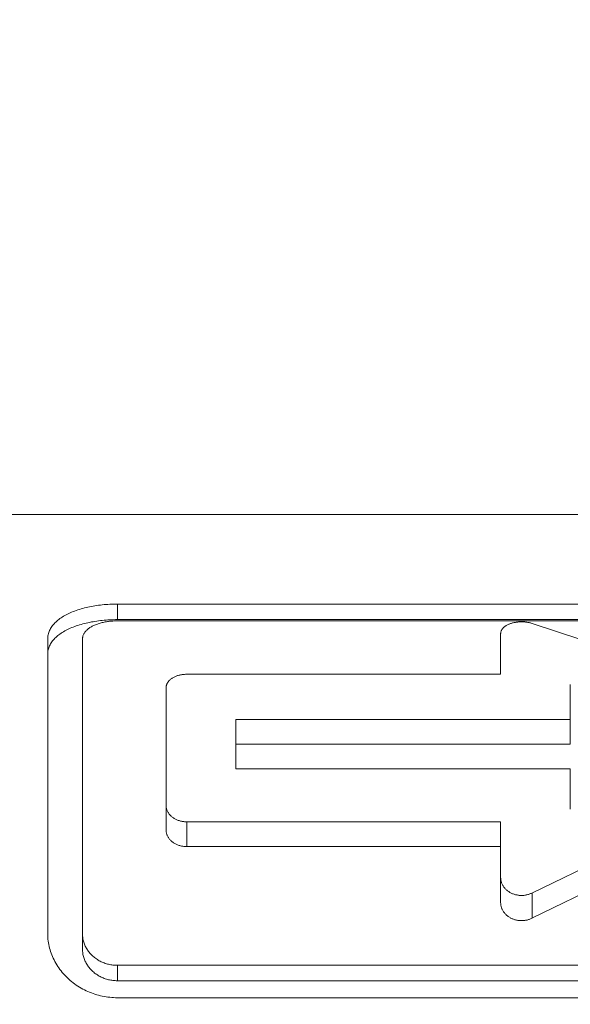
# Model space of a CAD drawing. Extents: x 0 to 11, y 0 to 8.5.
# Drawn here: x 2.3 to 2.3, y 5.4 to 5.5 of the extents above; entities that cross this region are included whole.
import ezdxf
from ezdxf.xclip import XClip

# ---------------------------------------------------------------- set-up
doc = ezdxf.new("R2010")
doc.units = 0
doc.header["$MEASUREMENT"] = 0
doc.header["$XCLIPFRAME"] = 0
doc.layers.add('image', color=7, linetype='Continuous')

# ---------------------------------------------------------------- blocks, each defined once
blk = doc.blocks.new('LF1-Filter45')
at = {"color": 0, "linetype": 'Continuous', "lineweight": 0, "extrusion": (-3e-16, -0.707107, -0.707107)}
for p, q in [((-1.1096, 1.245), (-5.385, 1.245)), ((-4.215, 1.1165), (-4.215, 1.0941)), ((-3.115, 1.1165), (-4.215, 1.1165)), ((-3.115, 1.0941), (-4.215, 1.0941)), ((-3.115, 1.0923), (-4.215, 1.0923)), ((-4.315, 0.6423), (-4.315, 1.0665)), ((-4.265, 0.6423), (-4.265, 1.0665)), ((-3.6646, 1.0156), (-3.6646, 1.0741)), ((-3.6646, 1.0156), (-4.115, 1.0156)), ((-4.145, 0.8269), (-4.145, 0.9966)), ((-3.5646, 0.9504), (-3.5646, 1.001)), ((-3.5646, 0.9504), (-4.045, 0.9504)), ((-4.045, 0.9504), (-4.045, 0.8797)), ((-3.5646, 0.915), (-3.5646, 0.9504)), ((-3.5646, 0.915), (-4.045, 0.915)), ((-3.5646, 0.8797), (-4.045, 0.8797)), ((-3.5646, 0.8216), (-3.5646, 0.8797)), ((-4.145, 0.8269), (-4.145, 0.7914)), ((-3.6646, 0.8035), (-4.115, 0.8035)), ((-4.115, 0.8035), (-4.115, 0.7679)), ((-3.6646, 0.7234), (-3.6646, 0.8035)), ((-3.6646, 0.7679), (-4.115, 0.7679)), ((-3.6646, 0.7234), (-3.6646, 0.6873)), ((-3.6196, 0.7012), (-3.6196, 0.665)), ((-4.265, 0.6204), (-4.265, 0.6423)), ((-4.215, 0.5752), (-4.215, 0.5974)), ((-3.115, 0.5974), (-4.215, 0.5974)), ((-3.115, 0.5752), (-4.215, 0.5752)), ((-3.115, 0.5508), (-4.215, 0.5508))]:
    blk.add_line(p, q, dxfattribs=at)
at = {"color": 0, "linetype": 'Continuous', "lineweight": 0}
for major_axis, start_param, end_param in [((-2.214, 1.0506), 4.893328, 5.086474), ((2.214, 1.0506), 1.429985, 1.623131), ((2.1286, 1.01), 1.430791, 1.631834)]:
    blk.add_ellipse((-3.145, 0), major_axis=major_axis, ratio=0.341999, start_param=start_param, end_param=end_param, dxfattribs=at)
at = {"color": 0, "linetype": 'Continuous', "lineweight": 0, "extrusion": (-2.03e-13, 2.612e-13, -1)}
blk.add_open_spline([(0.3578, 1.9563), (0.1428, 1.8054), (-0.0689, 1.6548), (-0.2776, 1.5047), (-0.4863, 1.3545), (-0.6919, 1.2047), (-0.8942, 1.0559), (-1.0964, 0.9071), (-1.2952, 0.7592), (-1.4907, 0.6124), (-1.6862, 0.4657), (-1.8785, 0.3199), (-2.0678, 0.1752), (-2.2571, 0.0305), (-2.4435, -0.1133), (-2.6272, -0.2561), (-2.8109, -0.3989), (-2.9919, -0.5408), (-3.1707, -0.6819), (-3.3494, -0.823), (-3.5259, -0.9633), (-3.7007, -1.1033), (-3.8755, -1.2433), (-4.0486, -1.383), (-4.2203, -1.5223), (-4.3919, -1.6617), (-4.5621, -1.8009), (-4.7308, -1.9399), (-4.8996, -2.0789), (-5.067, -2.2177), (-5.2331, -2.3564), (-5.2638, -2.382), (-5.2944, -2.4076), (-5.325, -2.4333)], degree=3, knots=[0, 0, 0, 0, 0.0909091, 0.0909091, 0.0909091, 0.1818182, 0.1818182, 0.1818182, 0.2727273, 0.2727273, 0.2727273, 0.3636364, 0.3636364, 0.3636364, 0.4545455, 0.4545455, 0.4545455, 0.5454545, 0.5454545, 0.5454545, 0.6363636, 0.6363636, 0.6363636, 0.7272727, 0.7272727, 0.7272727, 0.8181818, 0.8181818, 0.8181818, 0.9090909, 0.9090909, 0.9090909, 0.9258836, 0.9258836, 0.9258836, 0.9258836], dxfattribs=at)
at = {"color": 0, "linetype": 'Continuous', "lineweight": 0, "extrusion": (-5.977e-13, 7.634e-13, -1)}
blk.add_open_spline([(0.2433, 1.9449), (0.0963, 1.8392), (-0.0495, 1.7336), (-0.1941, 1.6281), (-0.3386, 1.5226), (-0.4819, 1.4172), (-0.6239, 1.312), (-0.7658, 1.2069), (-0.9064, 1.1021), (-1.0457, 0.9975), (-1.1851, 0.8929), (-1.3232, 0.7886), (-1.4595, 0.6849), (-1.5959, 0.5813), (-1.7306, 0.4783), (-1.8638, 0.3759), (-1.9971, 0.2734), (-2.129, 0.1715), (-2.2597, 0.07), (-2.3903, -0.0314), (-2.5197, -0.1324), (-2.6477, -0.2328), (-2.7757, -0.3333), (-2.9024, -0.4331), (-3.0279, -0.5324), (-3.1533, -0.6317), (-3.2776, -0.7305), (-3.4008, -0.8288), (-3.524, -0.9272), (-3.6462, -1.0251), (-3.7674, -1.1227), (-3.8887, -1.2202), (-4.009, -1.3174), (-4.1284, -1.4143), (-4.2479, -1.5111), (-4.3665, -1.6077), (-4.4844, -1.704), (-4.6023, -1.8004), (-4.7195, -1.8966), (-4.8362, -1.9926), (-4.9528, -2.0886), (-5.0689, -2.1845), (-5.1845, -2.2805), (-5.2419, -2.3281), (-5.2993, -2.3758), (-5.3565, -2.4235)], degree=3, knots=[0, 0, 0, 0, 0.0666667, 0.0666667, 0.0666667, 0.1333333, 0.1333333, 0.1333333, 0.2, 0.2, 0.2, 0.2666667, 0.2666667, 0.2666667, 0.3333333, 0.3333333, 0.3333333, 0.4, 0.4, 0.4, 0.4666667, 0.4666667, 0.4666667, 0.5333333, 0.5333333, 0.5333333, 0.6, 0.6, 0.6, 0.6666667, 0.6666667, 0.6666667, 0.7333333, 0.7333333, 0.7333333, 0.8, 0.8, 0.8, 0.8666667, 0.8666667, 0.8666667, 0.9333333, 0.9333333, 0.9333333, 0.9664607, 0.9664607, 0.9664607, 0.9664607], dxfattribs=at)
at = {"color": 0, "linetype": 'Continuous', "lineweight": 0, "extrusion": (-4.858e-13, 6.222e-13, -1)}
blk.add_open_spline([(-5.3399, -2.4286), (-4.0786, -1.3734), (-2.7431, -0.3069), (-1.0679, 0.9506), (-0.7873, 1.1585), (-0.5042, 1.3651)], degree=3, knots=[0.507269, 0.507269, 0.507269, 0.507269, 6.443487, 6.443487, 7.624753, 7.624753, 7.624753, 7.624753], dxfattribs=at)
at = {"color": 0, "linetype": 'Continuous', "lineweight": 0, "extrusion": (7e-16, -1.6e-15, -1)}
blk.add_open_spline([(-4.315, 1.0665), (-4.315, 1.0686), (-4.3148, 1.0706), (-4.3144, 1.0725), (-4.3139, 1.0745), (-4.3133, 1.0765), (-4.3124, 1.0784), (-4.3115, 1.0804), (-4.3104, 1.0822), (-4.3092, 1.0841), (-4.3079, 1.0859), (-4.3064, 1.0877), (-4.3047, 1.0894), (-4.3031, 1.0911), (-4.3012, 1.0928), (-4.2991, 1.0944), (-4.2971, 1.096), (-4.2948, 1.0975), (-4.2924, 1.0989), (-4.29, 1.1004), (-4.2875, 1.1017), (-4.2848, 1.103), (-4.2821, 1.1043), (-4.2793, 1.1054), (-4.2763, 1.1065), (-4.2734, 1.1076), (-4.2703, 1.1087), (-4.2671, 1.1096), (-4.264, 1.1105), (-4.2607, 1.1114), (-4.2574, 1.1121), (-4.254, 1.1128), (-4.2506, 1.1135), (-4.2472, 1.114), (-4.2437, 1.1146), (-4.2402, 1.115), (-4.2366, 1.1154), (-4.233, 1.1158), (-4.2294, 1.1161), (-4.2258, 1.1162), (-4.2222, 1.1164), (-4.2186, 1.1165), (-4.215, 1.1165)], degree=3, knots=[0, 0, 0, 0, 0.071429, 0.071429, 0.071429, 0.142857, 0.142857, 0.142857, 0.214286, 0.214286, 0.214286, 0.285714, 0.285714, 0.285714, 0.357143, 0.357143, 0.357143, 0.428571, 0.428571, 0.428571, 0.5, 0.5, 0.5, 0.571429, 0.571429, 0.571429, 0.642857, 0.642857, 0.642857, 0.714286, 0.714286, 0.714286, 0.785714, 0.785714, 0.785714, 0.857143, 0.857143, 0.857143, 0.928571, 0.928571, 0.928571, 1, 1, 1, 1], dxfattribs=at)
at = {"color": 0, "linetype": 'Continuous', "lineweight": 0}
for points, knots in [([(-4.215, 1.0941), (-4.2186, 1.0941), (-4.2222, 1.094), (-4.2258, 1.0938), (-4.2294, 1.0936), (-4.233, 1.0934), (-4.2366, 1.093), (-4.2402, 1.0926), (-4.2437, 1.0922), (-4.2472, 1.0916), (-4.2506, 1.0911), (-4.254, 1.0904), (-4.2573, 1.0897), (-4.2607, 1.089), (-4.2639, 1.0882), (-4.2671, 1.0873), (-4.2702, 1.0864), (-4.2733, 1.0854), (-4.2762, 1.0843), (-4.2792, 1.0832), (-4.282, 1.082), (-4.2847, 1.0808), (-4.2874, 1.0795), (-4.2899, 1.0782), (-4.2923, 1.0768), (-4.2947, 1.0753), (-4.297, 1.0738), (-4.2991, 1.0723), (-4.3011, 1.0707), (-4.303, 1.069), (-4.3047, 1.0673), (-4.3064, 1.0656), (-4.3079, 1.0639), (-4.3091, 1.0621), (-4.3104, 1.0603), (-4.3115, 1.0584), (-4.3124, 1.0565), (-4.3133, 1.0546), (-4.3139, 1.0526), (-4.3143, 1.0506), (-4.3148, 1.0487), (-4.315, 1.0467), (-4.315, 1.0447)], [0, 0, 0, 0, 0.071429, 0.071429, 0.071429, 0.142857, 0.142857, 0.142857, 0.214286, 0.214286, 0.214286, 0.285714, 0.285714, 0.285714, 0.357143, 0.357143, 0.357143, 0.428571, 0.428571, 0.428571, 0.5, 0.5, 0.5, 0.571429, 0.571429, 0.571429, 0.642857, 0.642857, 0.642857, 0.714286, 0.714286, 0.714286, 0.785714, 0.785714, 0.785714, 0.857143, 0.857143, 0.857143, 0.928571, 0.928571, 0.928571, 1, 1, 1, 1]), ([(-4.215, 1.0923), (-4.2171, 1.0923), (-4.2192, 1.0923), (-4.2214, 1.0921), (-4.2235, 1.092), (-4.2256, 1.0918), (-4.2277, 1.0915), (-4.2298, 1.0912), (-4.2318, 1.0909), (-4.2338, 1.0905), (-4.2358, 1.0901), (-4.2377, 1.0896), (-4.2396, 1.0891), (-4.2415, 1.0885), (-4.2433, 1.0879), (-4.245, 1.0873), (-4.2468, 1.0866), (-4.2484, 1.0859), (-4.25, 1.0851), (-4.2516, 1.0843), (-4.2531, 1.0835), (-4.2544, 1.0826), (-4.2558, 1.0817), (-4.257, 1.0808), (-4.2581, 1.0798), (-4.2592, 1.0788), (-4.2602, 1.0778), (-4.2611, 1.0768), (-4.2619, 1.0757), (-4.2627, 1.0746), (-4.2632, 1.0735), (-4.2638, 1.0724), (-4.2643, 1.0712), (-4.2646, 1.07), (-4.2649, 1.0689), (-4.265, 1.0677), (-4.265, 1.0665)], [0, 0, 0, 0, 0.083333, 0.083333, 0.083333, 0.166667, 0.166667, 0.166667, 0.25, 0.25, 0.25, 0.333333, 0.333333, 0.333333, 0.416667, 0.416667, 0.416667, 0.5, 0.5, 0.5, 0.583333, 0.583333, 0.583333, 0.666667, 0.666667, 0.666667, 0.75, 0.75, 0.75, 0.833333, 0.833333, 0.833333, 0.916667, 0.916667, 0.916667, 1, 1, 1, 1]), ([(-3.6196, 1.0887), (-3.6209, 1.0891), (-3.6222, 1.0895), (-3.6236, 1.0898), (-3.625, 1.0901), (-3.6264, 1.0903), (-3.6279, 1.0905), (-3.6293, 1.0907), (-3.6308, 1.0908), (-3.6323, 1.0909), (-3.6337, 1.091), (-3.6352, 1.091), (-3.6367, 1.0909), (-3.6382, 1.0909), (-3.6396, 1.0907), (-3.6411, 1.0906), (-3.6426, 1.0904), (-3.644, 1.0901), (-3.6454, 1.0898), (-3.6468, 1.0895), (-3.6481, 1.0892), (-3.6494, 1.0888), (-3.6507, 1.0884), (-3.652, 1.0879), (-3.6531, 1.0874), (-3.6543, 1.0869), (-3.6554, 1.0863), (-3.6565, 1.0857), (-3.6575, 1.0851), (-3.6585, 1.0844), (-3.6593, 1.0837), (-3.6602, 1.083), (-3.6609, 1.0823), (-3.6616, 1.0816), (-3.6622, 1.0808), (-3.6628, 1.08), (-3.6633, 1.0792), (-3.6637, 1.0784), (-3.664, 1.0775), (-3.6643, 1.0767), (-3.6645, 1.0759), (-3.6646, 1.075), (-3.6646, 1.0741)], [0, 0, 0, 0, 0.071429, 0.071429, 0.071429, 0.142857, 0.142857, 0.142857, 0.214286, 0.214286, 0.214286, 0.285714, 0.285714, 0.285714, 0.357143, 0.357143, 0.357143, 0.428571, 0.428571, 0.428571, 0.5, 0.5, 0.5, 0.571429, 0.571429, 0.571429, 0.642857, 0.642857, 0.642857, 0.714286, 0.714286, 0.714286, 0.785714, 0.785714, 0.785714, 0.857143, 0.857143, 0.857143, 0.928571, 0.928571, 0.928571, 1, 1, 1, 1]), ([(-3.6751, -0.5825), (-3.6657, -0.5677), (-3.6555, -0.5525), (-3.6444, -0.5368), (-3.6334, -0.5211), (-3.6215, -0.5051), (-3.6087, -0.4885), (-3.5959, -0.4719), (-3.5822, -0.4547), (-3.5674, -0.437), (-3.5525, -0.4192), (-3.5366, -0.4008), (-3.5195, -0.3818), (-3.5024, -0.3628), (-3.4842, -0.3432), (-3.4648, -0.3231), (-3.4454, -0.3029), (-3.4248, -0.2821), (-3.4028, -0.2607), (-3.3809, -0.2392), (-3.3576, -0.2171), (-3.3329, -0.1943), (-3.3082, -0.1716), (-3.2821, -0.1481), (-3.2544, -0.1239), (-3.2267, -0.0996), (-3.1975, -0.0746), (-3.1668, -0.0491), (-3.136, -0.0235), (-3.1039, 0.0028), (-3.0703, 0.0294), (-3.0368, 0.0561), (-3.002, 0.0833), (-2.9659, 0.1109), (-2.9298, 0.1385), (-2.8924, 0.1666), (-2.854, 0.1949), (-2.8156, 0.2232), (-2.7761, 0.2518), (-2.736, 0.2804), (-2.6958, 0.3091), (-2.655, 0.3378), (-2.6139, 0.3663), (-2.5728, 0.3948), (-2.5314, 0.4231), (-2.4902, 0.4511), (-2.4489, 0.479), (-2.4078, 0.5065), (-2.3672, 0.5334), (-2.3266, 0.5603), (-2.2865, 0.5866), (-2.2473, 0.6121), (-2.2081, 0.6376), (-2.1698, 0.6624), (-2.1324, 0.6863), (-2.095, 0.7103), (-2.0586, 0.7334), (-2.0233, 0.7558), (-1.9879, 0.7782), (-1.9536, 0.7997), (-1.9203, 0.8205), (-1.8871, 0.8412), (-1.8549, 0.8612), (-1.8238, 0.8803)], [0, 0, 0, 0, 0.047619, 0.047619, 0.047619, 0.095238, 0.095238, 0.095238, 0.142857, 0.142857, 0.142857, 0.190476, 0.190476, 0.190476, 0.238095, 0.238095, 0.238095, 0.285714, 0.285714, 0.285714, 0.333333, 0.333333, 0.333333, 0.380952, 0.380952, 0.380952, 0.428571, 0.428571, 0.428571, 0.47619, 0.47619, 0.47619, 0.52381, 0.52381, 0.52381, 0.571429, 0.571429, 0.571429, 0.619048, 0.619048, 0.619048, 0.666667, 0.666667, 0.666667, 0.714286, 0.714286, 0.714286, 0.761905, 0.761905, 0.761905, 0.809524, 0.809524, 0.809524, 0.857143, 0.857143, 0.857143, 0.904762, 0.904762, 0.904762, 0.952381, 0.952381, 0.952381, 1, 1, 1, 1]), ([(-4.115, 0.7679), (-4.1166, 0.7679), (-4.1181, 0.768), (-4.1197, 0.7682), (-4.1212, 0.7684), (-4.1227, 0.7686), (-4.1242, 0.769), (-4.1257, 0.7694), (-4.1272, 0.7699), (-4.1286, 0.7704), (-4.1299, 0.771), (-4.1313, 0.7716), (-4.1326, 0.7724), (-4.1338, 0.7731), (-4.1351, 0.7739), (-4.1362, 0.7748), (-4.1373, 0.7757), (-4.1383, 0.7766), (-4.1393, 0.7776), (-4.1402, 0.7786), (-4.141, 0.7797), (-4.1417, 0.7808), (-4.1424, 0.7819), (-4.143, 0.783), (-4.1435, 0.7842), (-4.144, 0.7853), (-4.1444, 0.7865), (-4.1446, 0.7878), (-4.1449, 0.789), (-4.145, 0.7902), (-4.145, 0.7914)], [0, 0, 0, 0, 0.1, 0.1, 0.1, 0.2, 0.2, 0.2, 0.3, 0.3, 0.3, 0.4, 0.4, 0.4, 0.5, 0.5, 0.5, 0.6, 0.6, 0.6, 0.7, 0.7, 0.7, 0.8, 0.8, 0.8, 0.9, 0.9, 0.9, 1, 1, 1, 1]), ([(-3.6196, 0.665), (-3.6209, 0.6644), (-3.6222, 0.6638), (-3.6236, 0.6633), (-3.625, 0.6629), (-3.6264, 0.6625), (-3.6278, 0.6622), (-3.6293, 0.6619), (-3.6307, 0.6617), (-3.6322, 0.6616), (-3.6337, 0.6615), (-3.6351, 0.6615), (-3.6366, 0.6616), (-3.6381, 0.6617), (-3.6395, 0.6618), (-3.641, 0.6621), (-3.6424, 0.6624), (-3.6439, 0.6627), (-3.6452, 0.6632), (-3.6466, 0.6637), (-3.648, 0.6642), (-3.6493, 0.6648), (-3.6506, 0.6655), (-3.6518, 0.6662), (-3.653, 0.667), (-3.6542, 0.6678), (-3.6553, 0.6687), (-3.6564, 0.6696), (-3.6574, 0.6706), (-3.6584, 0.6716), (-3.6593, 0.6727), (-3.6601, 0.6737), (-3.6609, 0.6749), (-3.6615, 0.676), (-3.6622, 0.6772), (-3.6628, 0.6784), (-3.6632, 0.6796), (-3.6637, 0.6809), (-3.664, 0.6822), (-3.6643, 0.6834), (-3.6645, 0.6847), (-3.6646, 0.686), (-3.6646, 0.6873)], [0, 0, 0, 0, 0.071429, 0.071429, 0.071429, 0.142857, 0.142857, 0.142857, 0.214286, 0.214286, 0.214286, 0.285714, 0.285714, 0.285714, 0.357143, 0.357143, 0.357143, 0.428571, 0.428571, 0.428571, 0.5, 0.5, 0.5, 0.571429, 0.571429, 0.571429, 0.642857, 0.642857, 0.642857, 0.714286, 0.714286, 0.714286, 0.785714, 0.785714, 0.785714, 0.857143, 0.857143, 0.857143, 0.928571, 0.928571, 0.928571, 1, 1, 1, 1]), ([(-4.215, 0.5752), (-4.2171, 0.5752), (-4.2192, 0.5754), (-4.2213, 0.5756), (-4.2235, 0.5758), (-4.2256, 0.5762), (-4.2277, 0.5767), (-4.2297, 0.5772), (-4.2318, 0.5779), (-4.2338, 0.5786), (-4.2358, 0.5793), (-4.2377, 0.5802), (-4.2396, 0.5812), (-4.2415, 0.5821), (-4.2433, 0.5832), (-4.245, 0.5844), (-4.2468, 0.5856), (-4.2484, 0.5869), (-4.25, 0.5883), (-4.2516, 0.5897), (-4.2531, 0.5912), (-4.2544, 0.5928), (-4.2558, 0.5944), (-4.257, 0.596), (-4.2581, 0.5977), (-4.2592, 0.5994), (-4.2602, 0.6012), (-4.2611, 0.603), (-4.2619, 0.6049), (-4.2627, 0.6067), (-4.2632, 0.6087), (-4.2638, 0.6106), (-4.2643, 0.6126), (-4.2646, 0.6145), (-4.2649, 0.6165), (-4.265, 0.6184), (-4.265, 0.6204)], [0, 0, 0, 0, 0.083333, 0.083333, 0.083333, 0.166667, 0.166667, 0.166667, 0.25, 0.25, 0.25, 0.333333, 0.333333, 0.333333, 0.416667, 0.416667, 0.416667, 0.5, 0.5, 0.5, 0.583333, 0.583333, 0.583333, 0.666667, 0.666667, 0.666667, 0.75, 0.75, 0.75, 0.833333, 0.833333, 0.833333, 0.916667, 0.916667, 0.916667, 1, 1, 1, 1])]:
    blk.add_open_spline(points, degree=3, knots=knots, dxfattribs=at)
at = {"color": 0, "linetype": 'Continuous', "lineweight": 0, "extrusion": (-8e-16, 1.4e-15, -1)}
blk.add_open_spline([(-4.115, 1.0156), (-4.1166, 1.0156), (-4.1181, 1.0155), (-4.1197, 1.0154), (-4.1212, 1.0152), (-4.1227, 1.015), (-4.1242, 1.0147), (-4.1257, 1.0144), (-4.1272, 1.014), (-4.1286, 1.0136), (-4.13, 1.0131), (-4.1313, 1.0126), (-4.1326, 1.012), (-4.1338, 1.0115), (-4.1351, 1.0108), (-4.1362, 1.0101), (-4.1373, 1.0094), (-4.1383, 1.0086), (-4.1393, 1.0078), (-4.1402, 1.007), (-4.141, 1.0062), (-4.1417, 1.0053), (-4.1424, 1.0044), (-4.143, 1.0035), (-4.1435, 1.0025), (-4.144, 1.0016), (-4.1444, 1.0006), (-4.1446, 0.9996), (-4.1449, 0.9986), (-4.145, 0.9976), (-4.145, 0.9966)], degree=3, knots=[0, 0, 0, 0, 0.1, 0.1, 0.1, 0.2, 0.2, 0.2, 0.3, 0.3, 0.3, 0.4, 0.4, 0.4, 0.5, 0.5, 0.5, 0.6, 0.6, 0.6, 0.7, 0.7, 0.7, 0.8, 0.8, 0.8, 0.9, 0.9, 0.9, 1, 1, 1, 1], dxfattribs=at)
at = {"color": 0, "linetype": 'Continuous', "lineweight": 0, "extrusion": (5.2e-15, 7.2e-15, -1)}
blk.add_open_spline([(-4.145, 0.8269), (-4.145, 0.8257), (-4.1449, 0.8245), (-4.1446, 0.8233), (-4.1444, 0.8221), (-4.144, 0.8209), (-4.1435, 0.8197), (-4.143, 0.8185), (-4.1424, 0.8174), (-4.1417, 0.8163), (-4.141, 0.8152), (-4.1402, 0.8142), (-4.1393, 0.8132), (-4.1383, 0.8122), (-4.1373, 0.8112), (-4.1362, 0.8104), (-4.1351, 0.8095), (-4.1338, 0.8087), (-4.1326, 0.808), (-4.1313, 0.8072), (-4.13, 0.8066), (-4.1286, 0.806), (-4.1272, 0.8055), (-4.1257, 0.805), (-4.1242, 0.8046), (-4.1227, 0.8042), (-4.1212, 0.804), (-4.1197, 0.8038), (-4.1181, 0.8036), (-4.1166, 0.8035), (-4.115, 0.8035)], degree=3, knots=[0, 0, 0, 0, 0.1, 0.1, 0.1, 0.2, 0.2, 0.2, 0.3, 0.3, 0.3, 0.4, 0.4, 0.4, 0.5, 0.5, 0.5, 0.6, 0.6, 0.6, 0.7, 0.7, 0.7, 0.8, 0.8, 0.8, 0.9, 0.9, 0.9, 1, 1, 1, 1], dxfattribs=at)
at = {"color": 0, "linetype": 'Continuous', "lineweight": 0, "extrusion": (1.5e-15, 3.3e-15, -1)}
blk.add_open_spline([(-3.6646, 0.7234), (-3.6646, 0.7221), (-3.6645, 0.7208), (-3.6643, 0.7195), (-3.664, 0.7183), (-3.6637, 0.717), (-3.6633, 0.7158), (-3.6628, 0.7146), (-3.6622, 0.7134), (-3.6616, 0.7122), (-3.6609, 0.7111), (-3.6602, 0.71), (-3.6593, 0.7089), (-3.6585, 0.7078), (-3.6575, 0.7068), (-3.6565, 0.7059), (-3.6554, 0.7049), (-3.6543, 0.704), (-3.6531, 0.7033), (-3.652, 0.7025), (-3.6507, 0.7017), (-3.6494, 0.7011), (-3.6481, 0.7005), (-3.6468, 0.6999), (-3.6454, 0.6995), (-3.644, 0.699), (-3.6426, 0.6986), (-3.6411, 0.6984), (-3.6396, 0.6981), (-3.6382, 0.6979), (-3.6367, 0.6978), (-3.6352, 0.6977), (-3.6337, 0.6977), (-3.6322, 0.6978), (-3.6308, 0.6979), (-3.6293, 0.6981), (-3.6279, 0.6984), (-3.6264, 0.6987), (-3.625, 0.6991), (-3.6236, 0.6995), (-3.6222, 0.7), (-3.6209, 0.7006), (-3.6196, 0.7012)], degree=3, knots=[0, 0, 0, 0, 0.071429, 0.071429, 0.071429, 0.142857, 0.142857, 0.142857, 0.214286, 0.214286, 0.214286, 0.285714, 0.285714, 0.285714, 0.357143, 0.357143, 0.357143, 0.428571, 0.428571, 0.428571, 0.5, 0.5, 0.5, 0.571429, 0.571429, 0.571429, 0.642857, 0.642857, 0.642857, 0.714286, 0.714286, 0.714286, 0.785714, 0.785714, 0.785714, 0.857143, 0.857143, 0.857143, 0.928571, 0.928571, 0.928571, 1, 1, 1, 1], dxfattribs=at)
at = {"color": 0, "linetype": 'Continuous', "lineweight": 0, "extrusion": (1.3e-15, 1.6e-15, -1)}
blk.add_open_spline([(-4.215, 0.5508), (-4.2186, 0.5508), (-4.2222, 0.551), (-4.2258, 0.5514), (-4.2294, 0.5518), (-4.233, 0.5523), (-4.2366, 0.5531), (-4.2402, 0.5538), (-4.2437, 0.5547), (-4.2472, 0.5559), (-4.2506, 0.557), (-4.254, 0.5583), (-4.2574, 0.5597), (-4.2607, 0.5612), (-4.264, 0.5628), (-4.2671, 0.5646), (-4.2703, 0.5665), (-4.2734, 0.5685), (-4.2763, 0.5706), (-4.2793, 0.5727), (-4.2821, 0.575), (-4.2848, 0.5775), (-4.2875, 0.5799), (-4.29, 0.5824), (-4.2924, 0.5851), (-4.2948, 0.5878), (-4.297, 0.5907), (-4.2991, 0.5936), (-4.3012, 0.5966), (-4.3031, 0.5996), (-4.3047, 0.6027), (-4.3064, 0.6058), (-4.3079, 0.609), (-4.3092, 0.6122), (-4.3104, 0.6155), (-4.3115, 0.6188), (-4.3124, 0.6221), (-4.3133, 0.6254), (-4.3139, 0.6288), (-4.3144, 0.6322), (-4.3148, 0.6356), (-4.315, 0.6389), (-4.315, 0.6423)], degree=3, knots=[0, 0, 0, 0, 0.071429, 0.071429, 0.071429, 0.142857, 0.142857, 0.142857, 0.214286, 0.214286, 0.214286, 0.285714, 0.285714, 0.285714, 0.357143, 0.357143, 0.357143, 0.428571, 0.428571, 0.428571, 0.5, 0.5, 0.5, 0.571429, 0.571429, 0.571429, 0.642857, 0.642857, 0.642857, 0.714286, 0.714286, 0.714286, 0.785714, 0.785714, 0.785714, 0.857143, 0.857143, 0.857143, 0.928571, 0.928571, 0.928571, 1, 1, 1, 1], dxfattribs=at)
at = {"color": 0, "linetype": 'Continuous', "lineweight": 0, "extrusion": (1.62e-14, 1.98e-14, -1)}
blk.add_open_spline([(-4.265, 0.6423), (-4.265, 0.6403), (-4.2649, 0.6384), (-4.2646, 0.6364), (-4.2643, 0.6345), (-4.2638, 0.6325), (-4.2632, 0.6306), (-4.2627, 0.6287), (-4.2619, 0.6268), (-4.2611, 0.625), (-4.2602, 0.6232), (-4.2592, 0.6214), (-4.2581, 0.6197), (-4.257, 0.618), (-4.2558, 0.6164), (-4.2544, 0.6148), (-4.2531, 0.6133), (-4.2516, 0.6118), (-4.25, 0.6104), (-4.2484, 0.609), (-4.2468, 0.6077), (-4.245, 0.6065), (-4.2433, 0.6053), (-4.2415, 0.6042), (-4.2396, 0.6033), (-4.2377, 0.6023), (-4.2358, 0.6015), (-4.2338, 0.6007), (-4.2318, 0.6), (-4.2298, 0.5993), (-4.2277, 0.5988), (-4.2256, 0.5984), (-4.2235, 0.598), (-4.2214, 0.5977), (-4.2192, 0.5975), (-4.2171, 0.5974), (-4.215, 0.5974)], degree=3, knots=[0, 0, 0, 0, 0.083333, 0.083333, 0.083333, 0.166667, 0.166667, 0.166667, 0.25, 0.25, 0.25, 0.333333, 0.333333, 0.333333, 0.416667, 0.416667, 0.416667, 0.5, 0.5, 0.5, 0.583333, 0.583333, 0.583333, 0.666667, 0.666667, 0.666667, 0.75, 0.75, 0.75, 0.833333, 0.833333, 0.833333, 0.916667, 0.916667, 0.916667, 1, 1, 1, 1], dxfattribs=at)
at = {"color": 0, "linetype": 'Continuous', "lineweight": 0, "extrusion": (-6.97e-14, 9.42e-14, -1)}
blk.add_open_spline([(-3.6632, -1.708), (-3.5866, -1.6399), (-3.4316, -1.5042), (-3.1938, -1.3022), (-2.9508, -1.1018), (-2.7026, -0.9031), (-2.4491, -0.7059), (-2.1901, -0.5102), (-1.9254, -0.3161), (-1.6549, -0.1236), (-1.3785, 0.067), (-1.0962, 0.2555), (-0.8079, 0.4416), (-0.6119, 0.5636), (-0.513, 0.6241)], degree=3, dxfattribs=at)

msp = doc.modelspace()

# ---------------------------------------------------------------- block references
at = {"layer": 'image'}
ref = msp.add_blockref('LF1-Filter45', (2.5372, 5.330722), dxfattribs=dict(at, xscale=0.0618473895582329, yscale=0.0618473895582329, zscale=0.0618473895582329))
XClip(ref).set_block_clipping_path([(-6.6207610296, 1.7300649351), (-6.6207610296, -1.7300649351), (-13.3139429829, -7.4224135467), (-7.4425345498, -14.2011983859), (6.5449933704, -1.7278264145), (6.5449933704, 1.7278264145), (-0.2391729075, 2.7721109448)])

doc.saveas('drawing.dxf')
